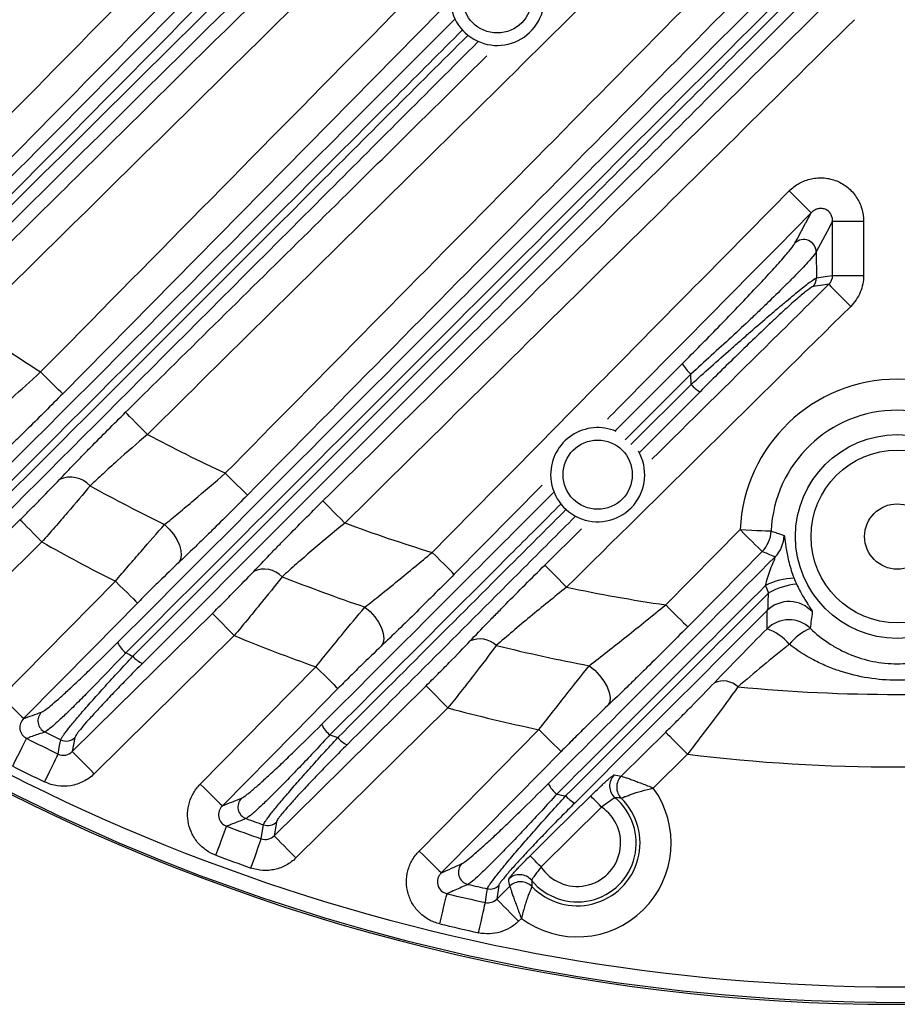
# Model space of a CAD drawing. Extents: x 25 to 435, y 25 to 312.
# Drawn here: x 197 to 208, y 97 to 110 of the extents above; entities that cross this region are included whole.
import ezdxf

# ---------------------------------------------------------------- set-up
doc = ezdxf.new("R2010")
doc.units = 0
doc.header["$LTSCALE"] = 5
doc.layers.get('0').update_dxf_attribs({"linetype": 'CONTINUOUS'})

msp = doc.modelspace()

# ---------------------------------------------------------------- linework, layer by layer
for p, q in [((202.068, 110.235), (197.215, 105.314)), ((207.116, 106.835), (207.116, 107.531)), ((207.116, 107.531), (207.514, 107.531)), ((207.514, 107.531), (207.514, 106.835)), ((206.905, 107.138), (206.909, 106.805)), ((207.116, 106.835), (207.514, 106.835)), ((204.32, 104.838), (205.183, 105.701)), ((205.294, 105.567), (204.448, 104.723)), ((205.295, 105.433), (205.294, 105.567)), ((204.523, 104.661), (205.295, 105.433)), ((205.411, 105.341), (204.631, 104.561)), ((203.382, 104.14), (202.25, 102.993)), ((203.415, 103.112), (203.888, 103.579)), ((204.969, 102.599), (205.926, 103.568)), ((196.947, 103.409), (195.257, 101.744)), ((199.421, 102.206), (197.62, 100.429)), ((202.168, 101.276), (200.214, 99.347)), ((197.372, 100.894), (197.339, 100.714)), ((204.398, 100.4), (204.969, 100.964)), ((205.25, 100.679), (204.811, 100.246)), ((204.144, 100.001), (203.366, 99.232)), ((199.963, 99.808), (199.934, 99.631)), ((202.823, 98.992), (202.797, 98.817)), ((202.797, 98.817), (202.965, 98.983)), ((203.114, 98.569), (203.077, 98.533))]:
    msp.add_line(p, q)
at = {"flags": 128}
for points in [[(206.841, 107.64), (206.833, 107.648), (206.815, 107.666), (206.788, 107.692), (206.753, 107.727), (206.711, 107.769), (206.663, 107.817), (206.611, 107.868), (206.557, 107.921)], [(206.632, 107.25), (206.659, 107.301), (206.769, 107.506), (206.773, 107.513), (206.841, 107.64)], [(207.116, 107.531), (207.046, 107.401), (206.905, 107.138)], [(206.909, 106.805), (207.048, 106.825), (207.116, 106.835)], [(207.067, 106.721), (206.961, 106.706), (206.862, 106.691)], [(207.067, 106.721), (207.075, 106.713), (207.093, 106.695), (207.119, 106.668), (207.154, 106.633), (207.196, 106.59), (207.244, 106.543), (207.295, 106.491), (207.348, 106.437)], [(197.215, 105.314), (197.207, 105.322), (197.189, 105.339), (197.162, 105.366), (197.127, 105.401), (197.084, 105.443), (197.036, 105.49), (196.984, 105.541), (196.931, 105.594)], [(198.304, 104.792), (198.251, 104.846), (198.2, 104.897), (198.153, 104.945), (198.111, 104.988), (198.076, 105.023), (198.049, 105.051), (198.032, 105.068), (198.024, 105.076)], [(199.306, 104.292), (199.36, 104.239), (199.412, 104.188), (199.46, 104.141), (199.502, 104.099), (199.538, 104.064), (199.565, 104.037), (199.583, 104.019), (199.591, 104.012)], [(200.562, 103.937), (200.57, 103.929), (200.587, 103.911), (200.614, 103.884), (200.649, 103.848), (200.691, 103.806), (200.738, 103.758), (200.79, 103.706), (200.843, 103.652)], [(194.976, 102.028), (195.546, 102.59), (196.666, 103.694)], [(196.947, 103.409), (196.894, 103.463), (196.842, 103.515), (196.795, 103.563), (196.753, 103.605), (196.718, 103.641), (196.692, 103.668), (196.674, 103.686), (196.666, 103.694)], [(198.524, 103.632), (198.586, 103.574), (198.64, 103.508), (198.684, 103.439), (198.717, 103.368), (198.736, 103.301), (198.74, 103.239), (198.73, 103.185), (198.706, 103.142)], [(205.926, 103.568), (205.98, 103.515), (206.032, 103.464), (206.08, 103.416), (206.122, 103.374), (206.158, 103.339), (206.185, 103.312), (206.203, 103.295), (206.21, 103.287)], [(205.926, 103.568), (206.002, 103.564), (206.075, 103.561), (206.142, 103.558), (206.202, 103.556), (206.251, 103.553), (206.289, 103.552), (206.314, 103.551), (206.325, 103.55)], [(202.25, 102.993), (202.242, 103.001), (202.224, 103.019), (202.197, 103.045), (202.162, 103.08), (202.119, 103.122), (202.071, 103.17), (202.02, 103.221), (201.966, 103.274)], [(206.21, 103.287), (205.648, 102.718), (205.253, 102.318)], [(203.415, 103.112), (203.422, 103.104), (203.44, 103.086), (203.467, 103.059), (203.502, 103.023), (203.544, 102.981), (203.591, 102.933), (203.642, 102.881), (203.695, 102.828)], [(196.429, 101.419), (196.99, 101.989), (197.893, 102.904)], [(197.893, 102.904), (197.947, 102.851), (197.999, 102.8), (198.047, 102.753), (198.089, 102.711), (198.125, 102.676), (198.152, 102.649), (198.17, 102.631), (198.178, 102.623)], [(198.178, 102.623), (197.616, 102.054), (196.713, 101.139)], [(201.102, 102.572), (201.168, 102.513), (201.227, 102.447), (201.276, 102.376), (201.313, 102.303), (201.336, 102.233), (201.343, 102.169), (201.335, 102.114), (201.311, 102.07)], [(204.969, 102.599), (205.023, 102.546), (205.074, 102.495), (205.122, 102.448), (205.165, 102.406), (205.2, 102.371), (205.227, 102.344), (205.245, 102.326), (205.253, 102.318)], [(197.339, 100.714), (197.909, 101.275), (199.14, 102.49)], [(199.421, 102.206), (199.368, 102.259), (199.317, 102.311), (199.269, 102.359), (199.227, 102.402), (199.192, 102.437), (199.166, 102.464), (199.148, 102.482), (199.14, 102.49)], [(198.984, 100.297), (199.546, 100.867), (200.47, 101.803)], [(200.47, 101.803), (200.524, 101.75), (200.576, 101.699), (200.624, 101.652), (200.666, 101.61), (200.702, 101.575), (200.729, 101.548), (200.747, 101.531), (200.754, 101.523)], [(203.986, 101.818), (204.056, 101.76), (204.12, 101.693), (204.174, 101.62), (204.216, 101.546), (204.244, 101.474), (204.255, 101.408), (204.249, 101.352), (204.227, 101.308)], [(200.754, 101.523), (200.192, 100.953), (199.268, 100.017)], [(199.934, 99.631), (200.503, 100.193), (201.888, 101.56)], [(202.168, 101.276), (202.115, 101.329), (202.064, 101.381), (202.017, 101.429), (201.975, 101.472), (201.94, 101.507), (201.913, 101.534), (201.896, 101.552), (201.888, 101.56)], [(196.429, 101.419), (196.482, 101.366), (196.534, 101.315), (196.582, 101.268), (196.625, 101.226), (196.66, 101.191), (196.687, 101.164), (196.705, 101.146), (196.713, 101.139)], [(196.572, 100.528), (196.605, 100.594), (196.637, 100.658), (196.667, 100.717), (196.694, 100.769), (196.717, 100.814), (196.734, 100.848), (196.746, 100.872), (196.752, 100.884)], [(201.8, 99.436), (202.362, 100.005), (203.34, 100.996)], [(203.34, 100.996), (203.394, 100.943), (203.446, 100.892), (203.494, 100.844), (203.536, 100.802), (203.572, 100.767), (203.599, 100.741), (203.617, 100.723), (203.624, 100.715)], [(204.969, 100.964), (204.977, 100.956), (204.994, 100.938), (205.021, 100.911), (205.056, 100.875), (205.098, 100.833), (205.146, 100.785), (205.197, 100.733), (205.25, 100.679)], [(197.157, 100.682), (197.176, 100.792), (197.189, 100.865)], [(196.983, 100.324), (197.015, 100.39), (197.046, 100.454), (197.075, 100.514), (197.101, 100.567), (197.123, 100.612), (197.139, 100.647), (197.151, 100.67), (197.157, 100.682)], [(197.62, 100.429), (197.567, 100.483), (197.515, 100.535), (197.468, 100.583), (197.426, 100.625), (197.391, 100.661), (197.364, 100.688), (197.347, 100.706), (197.339, 100.714)], [(203.624, 100.715), (203.062, 100.146), (202.084, 99.155)], [(198.984, 100.297), (199.037, 100.244), (199.089, 100.193), (199.137, 100.146), (199.18, 100.104), (199.215, 100.069), (199.242, 100.042), (199.26, 100.024), (199.268, 100.017)], [(203.226, 99.375), (203.51, 99.656), (204.004, 100.143)], [(204.144, 100.001), (204.118, 100.028), (204.092, 100.054), (204.069, 100.078), (204.048, 100.099), (204.03, 100.117), (204.017, 100.131), (204.008, 100.14), (204.004, 100.143)], [(199.184, 99.381), (199.21, 99.45), (199.235, 99.517), (199.258, 99.579), (199.279, 99.634), (199.296, 99.681), (199.31, 99.717), (199.319, 99.742), (199.324, 99.754)], [(199.768, 99.593), (199.786, 99.701), (199.797, 99.772)], [(200.214, 99.347), (200.161, 99.401), (200.11, 99.453), (200.063, 99.501), (200.021, 99.543), (199.986, 99.579), (199.959, 99.606), (199.942, 99.624), (199.934, 99.631)], [(199.636, 99.217), (199.661, 99.287), (199.684, 99.354), (199.706, 99.416), (199.726, 99.472), (199.742, 99.519), (199.755, 99.556), (199.764, 99.581), (199.768, 99.593)], [(201.8, 99.436), (201.853, 99.383), (201.905, 99.332), (201.953, 99.285), (201.996, 99.243), (202.031, 99.208), (202.058, 99.181), (202.076, 99.163), (202.084, 99.155)], [(203.366, 99.232), (203.34, 99.259), (203.314, 99.285), (203.29, 99.309), (203.269, 99.33), (203.252, 99.348), (203.238, 99.362), (203.23, 99.371), (203.226, 99.375)], [(202.064, 98.5), (202.081, 98.571), (202.098, 98.641), (202.114, 98.705), (202.127, 98.762), (202.139, 98.811), (202.148, 98.848), (202.154, 98.874), (202.158, 98.887)], [(202.65, 98.774), (202.666, 98.88), (202.677, 98.95)], [(202.564, 98.384), (202.58, 98.456), (202.596, 98.526), (202.61, 98.591), (202.622, 98.648), (202.633, 98.697), (202.641, 98.735), (202.647, 98.761), (202.65, 98.774)], [(203.077, 98.533), (203.024, 98.587), (202.973, 98.639), (202.926, 98.687), (202.884, 98.729), (202.849, 98.764), (202.822, 98.792), (202.805, 98.809), (202.797, 98.817)]]:
    msp.add_lwpolyline(points, dxfattribs=at)
for centre, radius in [((202.803, 110.397), 0.445), ((204.095, 104.274), 0.445), ((207.948, 103.479), 1.31), ((207.948, 103.479), 1.11), ((207.948, 103.479), 0.42)]:
    msp.add_circle(centre, radius)
for centre, radius, start, end in [((202.803, 110.397), 0.605, 180, 26.8806), ((206.744, 107.135), 0.161, 1.0768, 134.1868), ((206.749, 106.804), 0.16, 314.9269, 0.0898), ((207.948, 122.879), 20.497, 234.4625, 237.4868), ((205.584, 105.918), 0.456, 208.3913, 230.3838), ((207.948, 103.479), 2.023, 2.5198, 177.4802), ((205.581, 105.674), 0.374, 220.2252, 242.9988), ((207.948, 103.479), 1.624, 2.5198, 177.4802), ((204.095, 104.274), 0.605, 66.8459, 180), ((207.948, 122.879), 20.497, 241.9342, 245.0651), ((204.095, 104.274), 0.605, 180, 29.8017), ((197.316, 103.903), 0.339, 42.1146, 114.7664), ((207.948, 122.879), 21.43, 241.0279, 243.9116), ((207.948, 122.879), 25.189, 229.2973, 310.7027), ((207.948, 122.879), 25.389, 229.2973, 310.7027), ((207.948, 122.879), 20.497, 249.7176, 253.0316), ((205.925, 103.568), 0.401, 315.3841, 357.4177), ((206.09, 103.498), 0.401, 315.3869, 359.3595), ((207.948, 122.879), 22.363, 240.5313, 243.2806), ((199.806, 102.737), 0.323, 44.2351, 114.8498), ((207.948, 122.879), 21.43, 248.3377, 251.3691), ((206.649, 102.072), 0.872, 91.8991, 116.9045), ((207.948, 122.879), 20.497, 258.0259, 261.6432), ((206.739, 101.985), 0.887, 95.6296, 120.0141), ((206.556, 102.242), 0.401, 41.7724, 134.4815), ((206.554, 102.007), 0.401, 46.6826, 134.5001), ((206.065, 101.691), 0.637, 39.0867, 70.9392), ((207.109, 101.653), 0.704, 113.5048, 141.3687), ((207.948, 122.879), 22.363, 247.5849, 250.4649), ((202.58, 101.859), 0.304, 46.0548, 114.426), ((198.265, 102.279), 0.38, 205.4216, 231.0297), ((207.948, 122.879), 21.43, 256.0772, 259.3463), ((207.948, 122.879), 23.131, 244.5986, 244.8527), ((198.381, 102.156), 0.34, 219.3927, 245.4597), ((205.707, 101.339), 0.283, 47.348, 113.1953), ((207.948, 122.879), 21.43, 264.5117, 275.4883), ((207.948, 122.879), 22.363, 255.0225, 258.1098), ((197.058, 101.109), 0.161, 135.9263, 242.9953), ((200.907, 101.243), 0.405, 206.4992, 230.8257), ((207.948, 122.879), 24.681, 243.0241, 244.0729), ((207.948, 122.879), 24.502, 243.4213, 243.9547), ((197.259, 101.009), 0.16, 244.0451, 314.3164), ((207.948, 122.879), 23.131, 251.6112, 251.8791), ((201.023, 101.118), 0.35, 219.7041, 244.6233), ((207.948, 122.879), 22.363, 263.0703, 276.9297), ((207.948, 122.879), 25.079, 243.0241, 244.0729), ((204.448, 100.273), 0.2, 134.7754, 229.8577), ((204.539, 100.257), 0.2, 134.7605, 225.3628), ((204.539, 100.257), 0.2, 134.8441, 225.3117), ((207.948, 122.879), 25.414, 242.3434, 297.6566), ((203.85, 100.507), 0.442, 207.9209, 230.5016), ((203.832, 99.539), 1.207, 233.4627, 35.8458), ((207.948, 122.879), 23.131, 259.0862, 259.3755), ((203.964, 100.381), 0.367, 220.1062, 243.3865), ((199.629, 100.003), 0.161, 135.9927, 249.4874), ((203.832, 99.539), 0.758, 219.2915, 50.0163), ((203.832, 99.539), 0.807, 223.7986, 45.5093), ((203.832, 99.539), 0.558, 213.3121, 55.9949), ((207.948, 122.879), 24.681, 249.5475, 250.6456), ((207.948, 122.879), 24.502, 250.0118, 250.5708), ((199.851, 99.923), 0.16, 250.6174, 314.3551), ((207.948, 122.879), 25.079, 249.5475, 250.6456), ((202.465, 99.163), 0.161, 136.0867, 256.3218), ((203.091, 98.932), 0.2, 39.4505, 134.5342), ((207.948, 122.879), 24.502, 256.9789, 257.577), ((202.711, 99.107), 0.16, 257.5752, 314.3982), ((203.105, 98.841), 0.2, 43.9449, 134.55), ((203.105, 98.841), 0.2, 43.9959, 134.4671), ((207.948, 122.879), 24.681, 256.4313, 257.6045), ((207.948, 122.879), 25.079, 256.4313, 257.6045)]:
    msp.add_arc(centre, radius, start, end)
for points, knots in [([(202.173, 119.551), (201.293, 118.684), (197.975, 115.412), (194.656, 112.141), (192.217, 109.738)], [0, 0, 0, 0, 0.265079, 1, 1, 1, 1]), ([(194.807, 107.148), (197.256, 109.633), (200.521, 112.948), (203.789, 116.26), (204.607, 117.089)], [0, 0, 0, 0, 0.74983, 1, 1, 1, 1]), ([(204.988, 116.906), (204.138, 116.045), (200.838, 112.7), (197.54, 109.353), (195.091, 106.868)], [0, 0, 0, 0, 0.257503, 1, 1, 1, 1]), ([(195.754, 106.484), (195.944, 106.671), (196.893, 107.607), (199.354, 110.032), (202.556, 113.187), (204.996, 115.595), (205.925, 116.513)], [0, 0, 0, 0, 0.056006, 0.280029, 0.725662, 1, 1, 1, 1]), ([(206.38, 116.401), (204.918, 114.958), (201.47, 111.556), (198.02, 108.157), (196.034, 106.199)], [0, 0, 0, 0, 0.424225, 1, 1, 1, 1]), ([(206.454, 112.831), (205.838, 112.223), (205.223, 111.616), (204.607, 111.008), (203.557, 109.972), (202.506, 108.936), (201.456, 107.9), (200.405, 106.864), (199.355, 105.828), (198.304, 104.792)], [0, 0, 0, 0, 0.0129746, 0.0129746, 0.0129746, 0.03510579, 0.03510579, 0.03510579, 0.05723698, 0.05723698, 0.05723698, 0.05723698]), ([(197.921, 102.116), (199.39, 103.585), (200.859, 105.054), (203.063, 107.258), (203.799, 107.994), (205.269, 109.465), (206.005, 110.2), (206.742, 110.937)], [0, 0, 0, 0, 0.5, 0.5, 0.75, 0.75, 1, 1, 1, 1]), ([(206.853, 110.802), (206.116, 110.066), (205.379, 109.331), (203.907, 107.86), (203.171, 107.126), (200.965, 104.921), (199.495, 103.452), (198.026, 101.984)], [0, 0, 0, 0, 0.25, 0.25, 0.5, 0.5, 1, 1, 1, 1]), ([(198.118, 101.94), (199.536, 103.356), (200.953, 104.773), (203.081, 106.899), (203.791, 107.608), (205.21, 109.026), (205.921, 109.735), (206.632, 110.445)], [0, 0, 0, 0, 0.5, 0.5, 0.75, 0.75, 1, 1, 1, 1]), ([(206.746, 110.353), (206.036, 109.643), (205.327, 108.933), (203.908, 107.515), (203.199, 106.806), (201.073, 104.68), (199.656, 103.263), (198.24, 101.846)], [0, 0, 0, 0, 0.25, 0.25, 0.5, 0.5, 1, 1, 1, 1]), ([(195.547, 103.419), (197.498, 105.37), (199.733, 107.604), (201.97, 109.842), (202.254, 110.126)], [0, 0, 0, 0, 0.873095, 1, 1, 1, 1]), ([(202.354, 109.988), (202.072, 109.706), (199.834, 107.471), (197.601, 105.239), (195.649, 103.288)], [0, 0, 0, 0, 0.126289, 1, 1, 1, 1]), ([(195.733, 103.236), (197.307, 104.808), (199.536, 107.036), (201.768, 109.266), (202.425, 109.922)], [0, 0, 0, 0, 0.705877, 1, 1, 1, 1]), ([(202.554, 109.838), (201.895, 109.179), (199.661, 106.945), (197.43, 104.714), (195.857, 103.141)], [0, 0, 0, 0, 0.295004, 1, 1, 1, 1]), ([(198.024, 105.076), (198.214, 105.264), (199.163, 106.2), (200.712, 107.726), (202.07, 109.066), (202.668, 109.657)], [0, 0, 0, 0, 0.122638, 0.613191, 1, 1, 1, 1]), ([(206.557, 107.921), (206.596, 107.961), (206.64, 107.994), (206.713, 108.034), (206.738, 108.045), (206.79, 108.064), (206.816, 108.072), (206.87, 108.084), (206.898, 108.088), (206.953, 108.091), (206.98, 108.091), (207.062, 108.084), (207.117, 108.07), (207.219, 108.029), (207.267, 108), (207.331, 107.948), (207.351, 107.929), (207.388, 107.888), (207.405, 107.866), (207.436, 107.82), (207.449, 107.796), (207.473, 107.747), (207.483, 107.72), (207.506, 107.641), (207.514, 107.587), (207.514, 107.531)], [0, 0, 0, 0, 0.125, 0.125, 0.1875, 0.1875, 0.25, 0.25, 0.3125, 0.3125, 0.375, 0.375, 0.5, 0.5, 0.625, 0.625, 0.6875, 0.6875, 0.75, 0.75, 0.8125, 0.8125, 0.875, 0.875, 1, 1, 1, 1]), ([(201.966, 103.274), (202.731, 104.049), (203.496, 104.823), (204.261, 105.598), (205.026, 106.372), (205.792, 107.147), (206.557, 107.921)], [0, 0, 0, 0, 0.01633171, 0.01633171, 0.01633171, 0.03266342, 0.03266342, 0.03266342, 0.03266342]), ([(206.841, 107.64), (206.076, 106.866), (205.202, 105.982), (204.328, 105.098), (204.22, 104.988)], [0, 0, 0, 0, 0.875836, 1, 1, 1, 1]), ([(207.116, 107.531), (207.116, 107.547), (207.115, 107.562), (207.107, 107.594), (207.101, 107.609), (207.085, 107.637), (207.074, 107.65), (207.048, 107.672), (207.034, 107.68), (207.002, 107.692), (206.986, 107.695), (206.953, 107.696), (206.936, 107.694), (206.906, 107.685), (206.891, 107.678), (206.864, 107.661), (206.852, 107.651), (206.841, 107.64)], [0, 0, 0, 0, 0.125, 0.125, 0.25, 0.25, 0.375, 0.375, 0.5, 0.5, 0.625, 0.625, 0.75, 0.75, 0.875, 0.875, 1, 1, 1, 1]), ([(205.183, 105.701), (205.26, 105.779), (205.337, 105.856), (205.491, 106.012), (205.568, 106.09), (205.719, 106.245), (205.793, 106.321), (205.939, 106.473), (206.01, 106.548), (206.148, 106.694), (206.214, 106.764), (206.305, 106.864), (206.335, 106.896), (206.392, 106.958), (206.418, 106.988), (206.468, 107.045), (206.491, 107.071), (206.533, 107.12), (206.552, 107.143), (206.601, 107.203), (206.622, 107.232), (206.632, 107.25)], [0, 0, 0, 0, 0.125, 0.125, 0.25, 0.25, 0.375, 0.375, 0.5, 0.5, 0.625, 0.625, 0.6875, 0.6875, 0.75, 0.75, 0.8125, 0.8125, 0.875, 0.875, 1, 1, 1, 1]), ([(206.905, 107.138), (206.895, 107.119), (206.872, 107.089), (206.82, 107.029), (206.8, 107.006), (206.755, 106.957), (206.73, 106.931), (206.676, 106.875), (206.647, 106.845), (206.585, 106.782), (206.553, 106.75), (206.452, 106.65), (206.38, 106.579), (206.265, 106.468), (206.225, 106.43), (206.146, 106.354), (206.105, 106.316), (205.983, 106.2), (205.9, 106.122), (205.729, 105.964), (205.642, 105.884), (205.468, 105.725), (205.381, 105.646), (205.294, 105.567)], [0, 0, 0, 0, 0.125, 0.125, 0.1875, 0.1875, 0.25, 0.25, 0.3125, 0.3125, 0.375, 0.375, 0.5, 0.5, 0.5625, 0.5625, 0.625, 0.625, 0.75, 0.75, 0.875, 0.875, 1, 1, 1, 1]), ([(207.514, 106.835), (207.514, 106.76), (207.5, 106.689), (207.457, 106.586), (207.439, 106.553), (207.398, 106.492), (207.375, 106.463), (207.348, 106.437)], [0, 0, 0, 0, 0.5, 0.5, 0.75, 0.75, 1, 1, 1, 1]), ([(204.792, 104.473), (205.281, 104.956), (206.04, 105.705), (206.798, 106.455), (207.067, 106.721)], [0, 0, 0, 0, 0.645166, 1, 1, 1, 1]), ([(205.295, 105.433), (205.466, 105.586), (205.637, 105.738), (205.85, 105.927), (205.893, 105.964), (205.977, 106.038), (206.019, 106.075), (206.143, 106.182), (206.223, 106.252), (206.34, 106.352), (206.379, 106.385), (206.452, 106.447), (206.488, 106.477), (206.556, 106.535), (206.589, 106.562), (206.652, 106.614), (206.681, 106.638), (206.736, 106.681), (206.761, 106.701), (206.805, 106.736), (206.826, 106.751), (206.877, 106.788), (206.899, 106.802), (206.909, 106.805)], [0, 0, 0, 0, 0.25, 0.25, 0.3125, 0.3125, 0.375, 0.375, 0.5, 0.5, 0.5625, 0.5625, 0.625, 0.625, 0.6875, 0.6875, 0.75, 0.75, 0.8125, 0.8125, 0.875, 0.875, 1, 1, 1, 1]), ([(206.862, 106.691), (206.852, 106.69), (206.832, 106.677), (206.784, 106.64), (206.765, 106.625), (206.723, 106.59), (206.7, 106.571), (206.649, 106.527), (206.622, 106.503), (206.564, 106.451), (206.534, 106.424), (206.472, 106.367), (206.439, 106.337), (206.372, 106.275), (206.337, 106.242), (206.232, 106.143), (206.16, 106.074), (206.013, 105.933), (205.938, 105.86), (205.711, 105.639), (205.561, 105.491), (205.411, 105.341)], [0, 0, 0, 0, 0.125, 0.125, 0.1875, 0.1875, 0.25, 0.25, 0.3125, 0.3125, 0.375, 0.375, 0.4375, 0.4375, 0.5, 0.5, 0.625, 0.625, 0.75, 0.75, 1, 1, 1, 1]), ([(196.206, 104.952), (196.26, 104.998), (196.316, 105.047), (196.433, 105.148), (196.493, 105.201), (196.678, 105.364), (196.803, 105.477), (196.931, 105.594)], [0, 0, 0, 0, 0.25, 0.25, 0.5, 0.5, 1, 1, 1, 1]), ([(197.215, 105.314), (197.065, 105.162), (196.918, 105.014), (196.737, 104.837), (196.701, 104.801), (196.63, 104.732), (196.595, 104.699), (196.492, 104.6), (196.426, 104.537), (196.362, 104.477)], [0, 0, 0, 0, 0.5, 0.5, 0.625, 0.625, 0.75, 0.75, 1, 1, 1, 1]), ([(197.174, 104.211), (197.235, 104.276), (197.299, 104.343), (197.4, 104.447), (197.434, 104.483), (197.504, 104.555), (197.54, 104.591), (197.72, 104.775), (197.87, 104.924), (198.024, 105.076)], [0, 0, 0, 0, 0.25, 0.25, 0.375, 0.375, 0.5, 0.5, 1, 1, 1, 1]), ([(198.304, 104.792), (198.17, 104.677), (198.041, 104.564), (197.853, 104.395), (197.792, 104.34), (197.676, 104.233), (197.62, 104.181), (197.568, 104.131)], [0, 0, 0, 0, 0.5, 0.5, 0.75, 0.75, 1, 1, 1, 1]), ([(196.666, 103.694), (196.712, 103.739), (196.758, 103.784), (196.847, 103.874), (196.892, 103.919), (197.021, 104.051), (197.101, 104.134), (197.174, 104.211)], [0, 0, 0, 0, 0.25, 0.25, 0.5, 0.5, 1, 1, 1, 1]), ([(198.524, 103.632), (198.583, 103.68), (198.644, 103.73), (198.77, 103.835), (198.836, 103.89), (199.035, 104.058), (199.169, 104.173), (199.306, 104.292)], [0, 0, 0, 0, 0.25, 0.25, 0.5, 0.5, 1, 1, 1, 1]), ([(197.568, 104.131), (197.479, 104.024), (197.381, 103.909), (197.223, 103.725), (197.169, 103.662), (197.059, 103.536), (197.003, 103.473), (196.947, 103.409)], [0, 0, 0, 0, 0.5, 0.5, 0.75, 0.75, 1, 1, 1, 1]), ([(199.591, 104.012), (199.436, 103.854), (199.283, 103.702), (199.096, 103.518), (199.058, 103.481), (198.985, 103.41), (198.948, 103.374), (198.841, 103.271), (198.772, 103.205), (198.706, 103.142)], [0, 0, 0, 0, 0.5, 0.5, 0.625, 0.625, 0.75, 0.75, 1, 1, 1, 1]), ([(199.671, 103.03), (199.735, 103.098), (199.803, 103.169), (199.909, 103.279), (199.945, 103.316), (200.019, 103.392), (200.057, 103.43), (200.245, 103.622), (200.401, 103.778), (200.562, 103.937)], [0, 0, 0, 0, 0.25, 0.25, 0.375, 0.375, 0.5, 0.5, 1, 1, 1, 1]), ([(200.544, 101.062), (201.317, 101.835), (202.311, 102.829), (203.306, 103.824), (203.527, 104.045)], [0, 0, 0, 0, 0.777431, 1, 1, 1, 1]), ([(203.62, 103.896), (203.404, 103.679), (202.413, 102.69), (201.424, 101.701), (200.651, 100.929)], [0, 0, 0, 0, 0.218475, 1, 1, 1, 1]), ([(200.754, 100.895), (201.51, 101.651), (202.487, 102.627), (203.465, 103.604), (203.686, 103.825)], [0, 0, 0, 0, 0.774157, 1, 1, 1, 1]), ([(203.805, 103.735), (203.583, 103.513), (202.606, 102.535), (201.629, 101.558), (200.873, 100.802)], [0, 0, 0, 0, 0.22623, 1, 1, 1, 1]), ([(197.893, 102.904), (197.949, 102.97), (198.004, 103.034), (198.114, 103.163), (198.169, 103.226), (198.329, 103.411), (198.43, 103.526), (198.524, 103.632)], [0, 0, 0, 0, 0.25, 0.25, 0.5, 0.5, 1, 1, 1, 1]), ([(200.843, 103.652), (200.698, 103.534), (200.557, 103.416), (200.352, 103.24), (200.285, 103.182), (200.157, 103.07), (200.096, 103.015), (200.037, 102.962)], [0, 0, 0, 0, 0.5, 0.5, 0.75, 0.75, 1, 1, 1, 1]), ([(206.325, 103.55), (206.346, 103.543), (206.366, 103.536), (206.387, 103.529), (206.391, 103.527), (206.395, 103.526), (206.399, 103.524), (206.429, 103.514), (206.46, 103.504), (206.491, 103.493)], [0.00189818, 0.00189818, 0.00189818, 0.00189818, 0.00781022, 0.00781022, 0.00781022, 0.00899223, 0.00899223, 0.00899223, 0.01781384, 0.01781384, 0.01781384, 0.01781384]), ([(206.491, 103.493), (206.492, 103.493), (206.494, 103.489), (206.498, 103.472), (206.5, 103.461), (206.504, 103.43), (206.506, 103.412), (206.511, 103.369), (206.515, 103.345), (206.523, 103.293), (206.528, 103.265), (206.54, 103.205), (206.547, 103.174), (206.564, 103.109), (206.574, 103.076), (206.595, 103.01), (206.607, 102.976), (206.62, 102.943)], [0, 0, 0, 0, 0.125, 0.125, 0.25, 0.25, 0.375, 0.375, 0.5, 0.5, 0.625, 0.625, 0.75, 0.75, 0.875, 0.875, 1, 1, 1, 1]), ([(201.102, 102.572), (201.168, 102.624), (201.236, 102.678), (201.376, 102.79), (201.449, 102.849), (201.667, 103.027), (201.815, 103.149), (201.966, 103.274)], [0, 0, 0, 0, 0.25, 0.25, 0.5, 0.5, 1, 1, 1, 1]), ([(206.375, 103.217), (206.345, 103.229), (206.314, 103.242), (206.284, 103.255), (206.259, 103.266), (206.235, 103.276), (206.21, 103.287)], [0, 0, 0, 0, 0.00882233, 0.00882233, 0.00882233, 0.01591692, 0.01591692, 0.01591692, 0.01591692]), ([(206.254, 102.849), (206.262, 102.885), (206.271, 102.92), (206.293, 102.99), (206.305, 103.025), (206.33, 103.092), (206.344, 103.126), (206.364, 103.172), (206.37, 103.188), (206.377, 103.206), (206.378, 103.211), (206.379, 103.218), (206.378, 103.218), (206.375, 103.217)], [0, 0, 0, 0, 0.25, 0.25, 0.5, 0.5, 0.75, 0.75, 0.875, 0.875, 0.9375, 0.9375, 1, 1, 1, 1]), ([(198.706, 103.142), (198.626, 103.067), (198.542, 102.985), (198.407, 102.854), (198.361, 102.808), (198.27, 102.717), (198.224, 102.67), (198.178, 102.623)], [0, 0, 0, 0, 0.5, 0.5, 0.75, 0.75, 1, 1, 1, 1]), ([(202.455, 102.136), (202.525, 102.211), (202.6, 102.288), (202.716, 102.408), (202.755, 102.448), (202.834, 102.529), (202.874, 102.57), (203.076, 102.775), (203.243, 102.942), (203.415, 103.112)], [0, 0, 0, 0, 0.25, 0.25, 0.375, 0.375, 0.5, 0.5, 1, 1, 1, 1]), ([(199.14, 102.49), (199.188, 102.537), (199.235, 102.584), (199.329, 102.678), (199.375, 102.725), (199.51, 102.862), (199.594, 102.949), (199.671, 103.03)], [0, 0, 0, 0, 0.25, 0.25, 0.5, 0.5, 1, 1, 1, 1]), ([(200.037, 102.962), (199.949, 102.849), (199.852, 102.728), (199.695, 102.536), (199.641, 102.47), (199.532, 102.339), (199.477, 102.272), (199.421, 102.206)], [0, 0, 0, 0, 0.5, 0.5, 0.75, 0.75, 1, 1, 1, 1]), ([(202.25, 102.993), (202.087, 102.828), (201.925, 102.667), (201.688, 102.433), (201.609, 102.356), (201.457, 102.209), (201.383, 102.138), (201.311, 102.07)], [0, 0, 0, 0, 0.5, 0.5, 0.75, 0.75, 1, 1, 1, 1]), ([(203.695, 102.828), (203.534, 102.699), (203.378, 102.572), (203.15, 102.384), (203.075, 102.321), (202.929, 102.197), (202.859, 102.137), (202.791, 102.078)], [0, 0, 0, 0, 0.5, 0.5, 0.75, 0.75, 1, 1, 1, 1]), ([(206.652, 102.869), (206.665, 102.841), (206.678, 102.814), (206.704, 102.763), (206.718, 102.739), (206.743, 102.695), (206.755, 102.675), (206.778, 102.638), (206.789, 102.622), (206.808, 102.592), (206.816, 102.58), (206.831, 102.557), (206.837, 102.547), (206.851, 102.523), (206.856, 102.513), (206.855, 102.509)], [0, 0, 0, 0, 0.125, 0.125, 0.25, 0.25, 0.375, 0.375, 0.5, 0.5, 0.625, 0.625, 0.75, 0.75, 1, 1, 1, 1]), ([(206.275, 102.528), (206.282, 102.536), (206.285, 102.548), (206.288, 102.577), (206.288, 102.595), (206.288, 102.635), (206.288, 102.658), (206.29, 102.705), (206.292, 102.729), (206.295, 102.754)], [0, 0, 0, 0, 0.25, 0.25, 0.5, 0.5, 0.75, 0.75, 1, 1, 1, 1]), ([(200.47, 101.803), (200.526, 101.872), (200.581, 101.94), (200.691, 102.075), (200.746, 102.143), (200.906, 102.338), (201.007, 102.459), (201.102, 102.572)], [0, 0, 0, 0, 0.25, 0.25, 0.5, 0.5, 1, 1, 1, 1]), ([(203.986, 101.818), (204.062, 101.877), (204.141, 101.938), (204.302, 102.065), (204.384, 102.13), (204.632, 102.327), (204.799, 102.461), (204.969, 102.599)], [0, 0, 0, 0, 0.25, 0.25, 0.5, 0.5, 1, 1, 1, 1]), ([(205.253, 102.318), (205.075, 102.139), (204.9, 101.964), (204.685, 101.752), (204.642, 101.709), (204.556, 101.626), (204.514, 101.584), (204.388, 101.462), (204.306, 101.384), (204.227, 101.308)], [0, 0, 0, 0, 0.5, 0.5, 0.625, 0.625, 0.75, 0.75, 1, 1, 1, 1]), ([(205.595, 101.599), (205.7, 101.709), (205.809, 101.822), (206.035, 102.053), (206.152, 102.172), (206.273, 102.293)], [0, 0, 0, 0, 0.5, 0.5, 1, 1, 1, 1]), ([(206.829, 102.299), (206.903, 102.227), (206.983, 102.163), (207.111, 102.079), (207.155, 102.053), (207.246, 102.005), (207.292, 101.983), (207.435, 101.924), (207.533, 101.894), (207.685, 101.864), (207.737, 101.856), (207.842, 101.845), (207.894, 101.843), (208.051, 101.843), (208.154, 101.853), (208.307, 101.883), (208.358, 101.896), (208.458, 101.926), (208.506, 101.943), (208.601, 101.982), (208.648, 102.004), (208.738, 102.052), (208.783, 102.078), (208.912, 102.163), (208.992, 102.227), (209.067, 102.299)], [0, 0, 0, 0, 0.125, 0.125, 0.1875, 0.1875, 0.25, 0.25, 0.375, 0.375, 0.4375, 0.4375, 0.5, 0.5, 0.625, 0.625, 0.6875, 0.6875, 0.75, 0.75, 0.8125, 0.8125, 0.875, 0.875, 1, 1, 1, 1]), ([(196.942, 101.221), (196.952, 101.224), (196.967, 101.233), (197.006, 101.261), (197.031, 101.28), (197.089, 101.328), (197.122, 101.356), (197.178, 101.405), (197.198, 101.423), (197.239, 101.46), (197.26, 101.48), (197.327, 101.541), (197.374, 101.585), (197.474, 101.679), (197.526, 101.729), (197.69, 101.887), (197.803, 101.998), (197.921, 102.116)], [0, 0, 0, 0, 0.125, 0.125, 0.25, 0.25, 0.375, 0.375, 0.4375, 0.4375, 0.5, 0.5, 0.625, 0.625, 0.75, 0.75, 1, 1, 1, 1]), ([(201.311, 102.07), (201.227, 101.99), (201.137, 101.903), (200.996, 101.765), (200.948, 101.717), (200.851, 101.621), (200.803, 101.572), (200.754, 101.523)], [0, 0, 0, 0, 0.5, 0.5, 0.75, 0.75, 1, 1, 1, 1]), ([(201.888, 101.56), (201.939, 101.61), (201.989, 101.66), (202.088, 101.76), (202.138, 101.809), (202.281, 101.955), (202.371, 102.048), (202.455, 102.136)], [0, 0, 0, 0, 0.25, 0.25, 0.5, 0.5, 1, 1, 1, 1]), ([(202.791, 102.078), (202.701, 101.958), (202.603, 101.829), (202.445, 101.625), (202.391, 101.556), (202.281, 101.416), (202.225, 101.346), (202.168, 101.276)], [0, 0, 0, 0, 0.5, 0.5, 0.75, 0.75, 1, 1, 1, 1]), ([(206.559, 102.093), (206.443, 101.999), (206.329, 101.906), (206.108, 101.724), (206.001, 101.634), (205.898, 101.547)], [0, 0, 0, 0, 0.5, 0.5, 1, 1, 1, 1]), ([(209.337, 102.093), (209.238, 102.016), (209.134, 101.949), (208.969, 101.863), (208.912, 101.836), (208.798, 101.788), (208.74, 101.767), (208.623, 101.728), (208.563, 101.711), (208.442, 101.682), (208.38, 101.67), (208.195, 101.64), (208.071, 101.631), (207.822, 101.631), (207.696, 101.641), (207.451, 101.68), (207.331, 101.709), (207.154, 101.767), (207.095, 101.789), (206.981, 101.837), (206.925, 101.864), (206.762, 101.95), (206.658, 102.016), (206.559, 102.093)], [0, 0, 0, 0, 0.125, 0.125, 0.1875, 0.1875, 0.25, 0.25, 0.3125, 0.3125, 0.375, 0.375, 0.5, 0.5, 0.625, 0.625, 0.75, 0.75, 0.8125, 0.8125, 0.875, 0.875, 1, 1, 1, 1]), ([(198.026, 101.984), (197.899, 101.85), (197.778, 101.722), (197.633, 101.573), (197.604, 101.544), (197.548, 101.487), (197.521, 101.459), (197.442, 101.379), (197.391, 101.329), (197.321, 101.26), (197.298, 101.238), (197.254, 101.196), (197.233, 101.176), (197.174, 101.12), (197.139, 101.088), (197.078, 101.034), (197.051, 101.012), (197.01, 100.98), (196.995, 100.97), (196.985, 100.966)], [0, 0, 0, 0, 0.25, 0.25, 0.3125, 0.3125, 0.375, 0.375, 0.5, 0.5, 0.5625, 0.5625, 0.625, 0.625, 0.75, 0.75, 0.875, 0.875, 1, 1, 1, 1]), ([(197.189, 100.865), (197.191, 100.873), (197.198, 100.887), (197.218, 100.916), (197.225, 100.927), (197.244, 100.953), (197.255, 100.967), (197.29, 101.013), (197.319, 101.048), (197.369, 101.109), (197.387, 101.13), (197.426, 101.175), (197.446, 101.199), (197.51, 101.272), (197.556, 101.325), (197.655, 101.436), (197.708, 101.495), (197.819, 101.617), (197.876, 101.679), (197.994, 101.807), (198.056, 101.873), (198.118, 101.94)], [0, 0, 0, 0, 0.125, 0.125, 0.1875, 0.1875, 0.25, 0.25, 0.375, 0.375, 0.4375, 0.4375, 0.5, 0.5, 0.625, 0.625, 0.75, 0.75, 0.875, 0.875, 1, 1, 1, 1]), ([(198.24, 101.846), (198.182, 101.788), (198.124, 101.73), (198.013, 101.618), (197.96, 101.563), (197.856, 101.455), (197.806, 101.403), (197.714, 101.305), (197.671, 101.258), (197.611, 101.193), (197.592, 101.172), (197.556, 101.132), (197.539, 101.113), (197.492, 101.059), (197.465, 101.027), (197.432, 100.986), (197.422, 100.973), (197.405, 100.951), (197.397, 100.941), (197.38, 100.914), (197.373, 100.902), (197.372, 100.894)], [0, 0, 0, 0, 0.125, 0.125, 0.25, 0.25, 0.375, 0.375, 0.5, 0.5, 0.5625, 0.5625, 0.625, 0.625, 0.75, 0.75, 0.8125, 0.8125, 0.875, 0.875, 1, 1, 1, 1]), ([(203.34, 100.996), (203.397, 101.069), (203.453, 101.142), (203.566, 101.287), (203.622, 101.358), (203.784, 101.565), (203.888, 101.696), (203.986, 101.818)], [0, 0, 0, 0, 0.25, 0.25, 0.5, 0.5, 1, 1, 1, 1]), ([(204.969, 100.964), (205.024, 101.018), (205.08, 101.073), (205.189, 101.183), (205.243, 101.237), (205.401, 101.397), (205.501, 101.5), (205.595, 101.599)], [0, 0, 0, 0, 0.25, 0.25, 0.5, 0.5, 1, 1, 1, 1]), ([(205.898, 101.547), (205.803, 101.415), (205.701, 101.275), (205.537, 101.056), (205.48, 100.981), (205.366, 100.831), (205.308, 100.755), (205.25, 100.679)], [0, 0, 0, 0, 0.5, 0.5, 0.75, 0.75, 1, 1, 1, 1]), ([(204.227, 101.308), (204.134, 101.22), (204.036, 101.125), (203.885, 100.976), (203.833, 100.925), (203.729, 100.821), (203.677, 100.768), (203.624, 100.715)], [0, 0, 0, 0, 0.5, 0.5, 0.75, 0.75, 1, 1, 1, 1]), ([(196.713, 101.139), (196.695, 101.121), (196.682, 101.1), (196.665, 101.053), (196.662, 101.027), (196.669, 100.976), (196.679, 100.952), (196.71, 100.911), (196.73, 100.895), (196.752, 100.884)], [0, 0, 0, 0, 0.25, 0.25, 0.5, 0.5, 0.75, 0.75, 1, 1, 1, 1]), ([(199.513, 100.114), (199.524, 100.119), (199.54, 100.129), (199.572, 100.152), (199.584, 100.162), (199.611, 100.183), (199.626, 100.195), (199.673, 100.234), (199.709, 100.265), (199.789, 100.336), (199.833, 100.377), (199.927, 100.463), (199.977, 100.51), (200.055, 100.584), (200.082, 100.609), (200.136, 100.662), (200.164, 100.689), (200.306, 100.825), (200.423, 100.941), (200.544, 101.062)], [0, 0, 0, 0, 0.125, 0.125, 0.1875, 0.1875, 0.25, 0.25, 0.375, 0.375, 0.5, 0.5, 0.625, 0.625, 0.6875, 0.6875, 0.75, 0.75, 1, 1, 1, 1]), ([(196.985, 100.966), (196.973, 100.962), (196.961, 100.957), (196.949, 100.953), (196.9, 100.936), (196.852, 100.919), (196.803, 100.902), (196.786, 100.896), (196.769, 100.89), (196.752, 100.884)], [0, 0, 0, 0, 0.0016, 0.0016, 0.0016, 0.008, 0.008, 0.008, 0.01025592, 0.01025592, 0.01025592, 0.01025592]), ([(200.651, 100.929), (200.523, 100.79), (200.4, 100.658), (200.251, 100.503), (200.221, 100.472), (200.164, 100.412), (200.136, 100.383), (200.054, 100.299), (200.002, 100.247), (199.904, 100.149), (199.858, 100.103), (199.774, 100.023), (199.737, 99.988), (199.689, 99.944), (199.673, 99.93), (199.646, 99.906), (199.633, 99.896), (199.6, 99.869), (199.583, 99.857), (199.572, 99.852)], [0, 0, 0, 0, 0.25, 0.25, 0.3125, 0.3125, 0.375, 0.375, 0.5, 0.5, 0.625, 0.625, 0.75, 0.75, 0.8125, 0.8125, 0.875, 0.875, 1, 1, 1, 1]), ([(199.797, 99.772), (199.799, 99.78), (199.806, 99.794), (199.827, 99.825), (199.835, 99.837), (199.854, 99.864), (199.865, 99.879), (199.903, 99.928), (199.933, 99.966), (200.004, 100.051), (200.044, 100.099), (200.132, 100.202), (200.18, 100.257), (200.282, 100.373), (200.336, 100.435), (200.449, 100.561), (200.507, 100.626), (200.628, 100.758), (200.69, 100.826), (200.754, 100.895)], [0, 0, 0, 0, 0.125, 0.125, 0.1875, 0.1875, 0.25, 0.25, 0.375, 0.375, 0.5, 0.5, 0.625, 0.625, 0.75, 0.75, 0.875, 0.875, 1, 1, 1, 1]), ([(200.873, 100.802), (200.813, 100.743), (200.754, 100.683), (200.639, 100.567), (200.584, 100.51), (200.477, 100.399), (200.425, 100.345), (200.328, 100.242), (200.282, 100.194), (200.198, 100.102), (200.16, 100.059), (200.092, 99.983), (200.063, 99.949), (200.027, 99.905), (200.017, 99.892), (199.998, 99.868), (199.99, 99.857), (199.971, 99.829), (199.964, 99.816), (199.963, 99.808)], [0, 0, 0, 0, 0.125, 0.125, 0.25, 0.25, 0.375, 0.375, 0.5, 0.5, 0.625, 0.625, 0.75, 0.75, 0.8125, 0.8125, 0.875, 0.875, 1, 1, 1, 1]), ([(197.157, 100.682), (197.187, 100.668), (197.221, 100.663), (197.286, 100.674), (197.316, 100.69), (197.339, 100.714)], [0, 0, 0, 0, 0.5, 0.5, 1, 1, 1, 1]), ([(197.62, 100.429), (197.599, 100.409), (197.577, 100.39), (197.53, 100.357), (197.505, 100.342), (197.454, 100.316), (197.428, 100.305), (197.374, 100.287), (197.346, 100.28), (197.261, 100.266), (197.203, 100.265), (197.089, 100.282), (197.035, 100.299), (196.983, 100.324)], [0, 0, 0, 0, 0.125, 0.125, 0.25, 0.25, 0.375, 0.375, 0.5, 0.5, 0.75, 0.75, 1, 1, 1, 1]), ([(204.004, 100.143), (204.041, 100.18), (204.078, 100.216), (204.13, 100.265), (204.147, 100.281), (204.179, 100.31), (204.194, 100.324), (204.222, 100.349), (204.235, 100.361), (204.258, 100.38), (204.268, 100.389), (204.293, 100.408), (204.304, 100.415), (204.307, 100.415)], [0, 0, 0, 0, 0.25, 0.25, 0.375, 0.375, 0.5, 0.5, 0.625, 0.625, 0.75, 0.75, 1, 1, 1, 1]), ([(204.398, 100.4), (204.4, 100.399), (204.404, 100.398), (204.418, 100.393), (204.428, 100.39), (204.451, 100.381), (204.466, 100.377), (204.498, 100.365), (204.516, 100.359), (204.554, 100.345), (204.575, 100.337), (204.618, 100.321), (204.641, 100.313), (204.711, 100.286), (204.762, 100.266), (204.811, 100.246)], [0, 0, 0, 0, 0.125, 0.125, 0.25, 0.25, 0.375, 0.375, 0.5, 0.5, 0.625, 0.625, 0.75, 0.75, 1, 1, 1, 1]), ([(199.184, 99.381), (199.141, 99.397), (199.099, 99.419), (199.023, 99.472), (198.988, 99.503), (198.927, 99.573), (198.901, 99.612), (198.859, 99.695), (198.844, 99.739), (198.824, 99.83), (198.82, 99.876), (198.823, 99.969), (198.831, 100.015), (198.857, 100.104), (198.876, 100.147), (198.923, 100.227), (198.951, 100.264), (198.984, 100.297)], [0, 0, 0, 0, 0.125, 0.125, 0.25, 0.25, 0.375, 0.375, 0.5, 0.5, 0.625, 0.625, 0.75, 0.75, 0.875, 0.875, 1, 1, 1, 1]), ([(202.349, 99.274), (202.361, 99.279), (202.38, 99.292), (202.429, 99.329), (202.459, 99.354), (202.529, 99.413), (202.569, 99.448), (202.636, 99.508), (202.659, 99.529), (202.707, 99.573), (202.732, 99.596), (202.808, 99.667), (202.861, 99.717), (202.946, 99.797), (202.975, 99.825), (203.033, 99.881), (203.062, 99.909), (203.21, 100.053), (203.332, 100.174), (203.459, 100.3)], [0, 0, 0, 0, 0.125, 0.125, 0.25, 0.25, 0.375, 0.375, 0.4375, 0.4375, 0.5, 0.5, 0.625, 0.625, 0.6875, 0.6875, 0.75, 0.75, 1, 1, 1, 1]), ([(203.568, 100.166), (203.437, 100.021), (203.31, 99.884), (203.157, 99.721), (203.126, 99.688), (203.066, 99.625), (203.036, 99.593), (202.949, 99.503), (202.894, 99.446), (202.816, 99.366), (202.79, 99.34), (202.741, 99.291), (202.718, 99.267), (202.65, 99.2), (202.609, 99.161), (202.538, 99.095), (202.508, 99.067), (202.458, 99.026), (202.439, 99.012), (202.427, 99.006)], [0, 0, 0, 0, 0.25, 0.25, 0.3125, 0.3125, 0.375, 0.375, 0.5, 0.5, 0.5625, 0.5625, 0.625, 0.625, 0.75, 0.75, 0.875, 0.875, 1, 1, 1, 1]), ([(202.677, 98.95), (202.678, 98.958), (202.686, 98.974), (202.708, 99.008), (202.717, 99.021), (202.739, 99.05), (202.751, 99.067), (202.792, 99.12), (202.825, 99.161), (202.882, 99.231), (202.902, 99.256), (202.945, 99.307), (202.968, 99.334), (203.038, 99.416), (203.088, 99.475), (203.196, 99.599), (203.253, 99.664), (203.37, 99.796), (203.43, 99.864), (203.555, 100.003), (203.619, 100.073), (203.683, 100.144)], [0, 0, 0, 0, 0.125, 0.125, 0.1875, 0.1875, 0.25, 0.25, 0.375, 0.375, 0.4375, 0.4375, 0.5, 0.5, 0.625, 0.625, 0.75, 0.75, 0.875, 0.875, 1, 1, 1, 1]), ([(204.399, 100.115), (204.4, 100.116), (204.404, 100.117), (204.417, 100.123), (204.426, 100.127), (204.448, 100.136), (204.462, 100.141), (204.493, 100.153), (204.51, 100.159), (204.548, 100.173), (204.569, 100.18), (204.613, 100.194), (204.636, 100.2), (204.707, 100.221), (204.76, 100.234), (204.811, 100.246)], [0, 0, 0, 0, 0.125, 0.125, 0.25, 0.25, 0.375, 0.375, 0.5, 0.5, 0.625, 0.625, 0.75, 0.75, 1, 1, 1, 1]), ([(199.268, 100.017), (199.259, 100.007), (199.25, 99.997), (199.236, 99.975), (199.231, 99.963), (199.218, 99.925), (199.216, 99.897), (199.227, 99.843), (199.239, 99.818), (199.275, 99.778), (199.298, 99.763), (199.324, 99.754)], [0, 0, 0, 0, 0.125, 0.125, 0.25, 0.25, 0.5, 0.5, 0.75, 0.75, 1, 1, 1, 1]), ([(203.8, 100.052), (203.738, 99.99), (203.677, 99.929), (203.556, 99.807), (203.498, 99.747), (203.385, 99.631), (203.331, 99.575), (203.226, 99.464), (203.177, 99.412), (203.109, 99.338), (203.087, 99.315), (203.045, 99.269), (203.025, 99.246), (202.969, 99.184), (202.936, 99.146), (202.896, 99.098), (202.884, 99.083), (202.863, 99.056), (202.854, 99.045), (202.832, 99.014), (202.824, 99), (202.823, 98.992)], [0, 0, 0, 0, 0.125, 0.125, 0.25, 0.25, 0.375, 0.375, 0.5, 0.5, 0.5625, 0.5625, 0.625, 0.625, 0.75, 0.75, 0.8125, 0.8125, 0.875, 0.875, 1, 1, 1, 1]), ([(204.319, 100.12), (204.315, 100.121), (204.294, 100.108), (204.246, 100.074), (204.228, 100.061), (204.187, 100.031), (204.166, 100.016), (204.144, 100.001)], [0, 0, 0, 0, 0.5, 0.5, 0.75, 0.75, 1, 1, 1, 1]), ([(199.572, 99.852), (199.559, 99.847), (199.546, 99.842), (199.533, 99.837), (199.482, 99.816), (199.43, 99.796), (199.379, 99.776), (199.36, 99.768), (199.342, 99.761), (199.324, 99.754)], [0, 0, 0, 0, 0.0016, 0.0016, 0.0016, 0.008, 0.008, 0.008, 0.01026889, 0.01026889, 0.01026889, 0.01026889]), ([(199.768, 99.593), (199.797, 99.583), (199.828, 99.581), (199.886, 99.595), (199.913, 99.61), (199.934, 99.631)], [0, 0, 0, 0, 0.5, 0.5, 1, 1, 1, 1]), ([(202.064, 98.5), (202.016, 98.511), (201.969, 98.529), (201.883, 98.576), (201.843, 98.606), (201.772, 98.674), (201.741, 98.713), (201.69, 98.798), (201.671, 98.843), (201.644, 98.938), (201.637, 98.987), (201.636, 99.085), (201.642, 99.135), (201.661, 99.206), (201.669, 99.23), (201.687, 99.275), (201.698, 99.298), (201.735, 99.362), (201.765, 99.401), (201.8, 99.436)], [0, 0, 0, 0, 0.125, 0.125, 0.25, 0.25, 0.375, 0.375, 0.5, 0.5, 0.625, 0.625, 0.75, 0.75, 0.8125, 0.8125, 0.875, 0.875, 1, 1, 1, 1]), ([(202.951, 99.074), (202.951, 99.076), (202.952, 99.08), (202.959, 99.09), (202.964, 99.097), (202.977, 99.114), (202.986, 99.123), (203.005, 99.146), (203.017, 99.159), (203.042, 99.186), (203.056, 99.201), (203.086, 99.233), (203.102, 99.25), (203.152, 99.301), (203.189, 99.338), (203.226, 99.375)], [0, 0, 0, 0, 0.125, 0.125, 0.25, 0.25, 0.375, 0.375, 0.5, 0.5, 0.625, 0.625, 0.75, 0.75, 1, 1, 1, 1]), ([(200.214, 99.347), (200.177, 99.31), (200.135, 99.279), (200.044, 99.229), (199.994, 99.21), (199.918, 99.193), (199.893, 99.19), (199.841, 99.185), (199.815, 99.185), (199.737, 99.19), (199.686, 99.2), (199.636, 99.217)], [0, 0, 0, 0, 0.25, 0.25, 0.5, 0.5, 0.625, 0.625, 0.75, 0.75, 1, 1, 1, 1]), ([(202.084, 99.155), (202.074, 99.146), (202.065, 99.135), (202.05, 99.111), (202.044, 99.098), (202.032, 99.057), (202.031, 99.028), (202.045, 98.971), (202.061, 98.945), (202.103, 98.906), (202.13, 98.893), (202.158, 98.887)], [0, 0, 0, 0, 0.125, 0.125, 0.25, 0.25, 0.5, 0.5, 0.75, 0.75, 1, 1, 1, 1]), ([(203.366, 99.232), (203.351, 99.211), (203.335, 99.189), (203.306, 99.15), (203.292, 99.132), (203.269, 99.1), (203.26, 99.087), (203.248, 99.068), (203.245, 99.061), (203.246, 99.059)], [0, 0, 0, 0, 0.25, 0.25, 0.5, 0.5, 0.75, 0.75, 1, 1, 1, 1]), ([(202.427, 99.006), (202.413, 99), (202.399, 98.994), (202.385, 98.988), (202.329, 98.963), (202.273, 98.938), (202.217, 98.913), (202.197, 98.905), (202.177, 98.896), (202.158, 98.887)], [0, 0, 0, 0, 0.0016, 0.0016, 0.0016, 0.008, 0.008, 0.008, 0.01028777, 0.01028777, 0.01028777, 0.01028777]), ([(202.965, 98.983), (202.965, 98.982), (202.967, 98.978), (202.971, 98.964), (202.974, 98.954), (202.982, 98.93), (202.987, 98.916), (202.998, 98.883), (203.004, 98.866), (203.017, 98.827), (203.025, 98.806), (203.041, 98.762), (203.049, 98.74), (203.075, 98.669), (203.094, 98.618), (203.114, 98.569)], [0, 0, 0, 0, 0.125, 0.125, 0.25, 0.25, 0.375, 0.375, 0.5, 0.5, 0.625, 0.625, 0.75, 0.75, 1, 1, 1, 1]), ([(203.249, 98.98), (203.249, 98.978), (203.247, 98.974), (203.241, 98.961), (203.238, 98.952), (203.228, 98.93), (203.223, 98.917), (203.21, 98.886), (203.204, 98.869), (203.19, 98.831), (203.183, 98.81), (203.168, 98.767), (203.161, 98.744), (203.14, 98.672), (203.126, 98.62), (203.114, 98.569)], [0, 0, 0, 0, 0.125, 0.125, 0.25, 0.25, 0.375, 0.375, 0.5, 0.5, 0.625, 0.625, 0.75, 0.75, 1, 1, 1, 1]), ([(202.65, 98.774), (202.663, 98.771), (202.676, 98.77), (202.703, 98.771), (202.717, 98.773), (202.755, 98.784), (202.778, 98.798), (202.797, 98.817)], [0, 0, 0, 0, 0.25, 0.25, 0.5, 0.5, 1, 1, 1, 1]), ([(203.077, 98.533), (203.044, 98.5), (203.007, 98.472), (202.927, 98.425), (202.884, 98.406), (202.795, 98.381), (202.749, 98.373), (202.656, 98.37), (202.61, 98.374), (202.564, 98.384)], [0, 0, 0, 0, 0.25, 0.25, 0.5, 0.5, 0.75, 0.75, 1, 1, 1, 1])]:
    msp.add_open_spline(points, degree=3, knots=knots)
for points in [[(196.931, 105.594), (199.686, 108.389), (202.442, 111.184), (205.199, 113.977)], [(199.306, 104.292), (201.813, 106.834), (204.321, 109.375), (206.831, 111.913)], [(207.115, 111.632), (204.605, 109.094), (202.098, 106.553), (199.591, 104.012)], [(195.041, 106.589), (196.354, 107.902), (197.669, 109.227), (198.985, 110.563)], [(199.099, 110.45), (197.778, 109.109), (196.459, 107.778), (195.141, 106.459)], [(200.562, 103.937), (202.747, 106.093), (204.932, 108.249), (207.115, 110.407)], [(195.218, 106.4), (196.538, 107.721), (197.87, 109.045), (199.213, 110.37)], [(199.325, 110.256), (197.987, 108.937), (196.659, 107.619), (195.343, 106.303)], [(207.396, 110.123), (205.213, 107.965), (203.028, 105.808), (200.843, 103.652)], [(207.067, 106.721), (207.098, 106.751), (207.116, 106.792), (207.116, 106.835)], [(207.348, 106.437), (206.131, 105.233), (204.913, 104.03), (203.695, 102.828)], [(203.459, 100.3), (204.431, 101.272), (205.403, 102.244), (206.375, 103.217)], [(206.62, 102.943), (206.63, 102.918), (206.641, 102.893), (206.652, 102.869)], [(206.254, 102.849), (205.358, 101.955), (204.463, 101.06), (203.568, 100.166)], [(206.295, 102.754), (206.281, 102.785), (206.267, 102.817), (206.254, 102.849)], [(203.683, 100.144), (204.553, 101.014), (205.424, 101.884), (206.295, 102.754)], [(206.275, 102.528), (205.45, 101.703), (204.624, 100.877), (203.8, 100.052)], [(206.273, 102.293), (206.272, 102.37), (206.273, 102.448), (206.275, 102.528)], [(206.855, 102.509), (206.844, 102.439), (206.835, 102.369), (206.829, 102.299)], [(196.713, 101.139), (196.789, 101.166), (196.866, 101.193), (196.942, 101.221)], [(204.307, 100.415), (204.338, 100.41), (204.368, 100.405), (204.398, 100.4)], [(204.398, 100.4), (204.398, 100.4), (204.398, 100.4), (204.398, 100.4)], [(199.268, 100.017), (199.35, 100.049), (199.431, 100.082), (199.513, 100.114)], [(204.398, 100.115), (204.372, 100.117), (204.346, 100.119), (204.319, 100.12)], [(204.399, 100.115), (204.398, 100.115), (204.398, 100.115), (204.398, 100.115)], [(202.084, 99.155), (202.172, 99.195), (202.261, 99.234), (202.349, 99.274)], [(202.965, 98.984), (202.96, 99.013), (202.955, 99.043), (202.951, 99.074)], [(203.246, 99.059), (203.246, 99.032), (203.248, 99.006), (203.25, 98.98)], [(202.965, 98.983), (202.965, 98.984), (202.965, 98.984), (202.965, 98.984)], [(203.25, 98.98), (203.25, 98.98), (203.25, 98.98), (203.249, 98.98)]]:
    msp.add_open_spline(points, degree=3)

doc.saveas('drawing.dxf')
